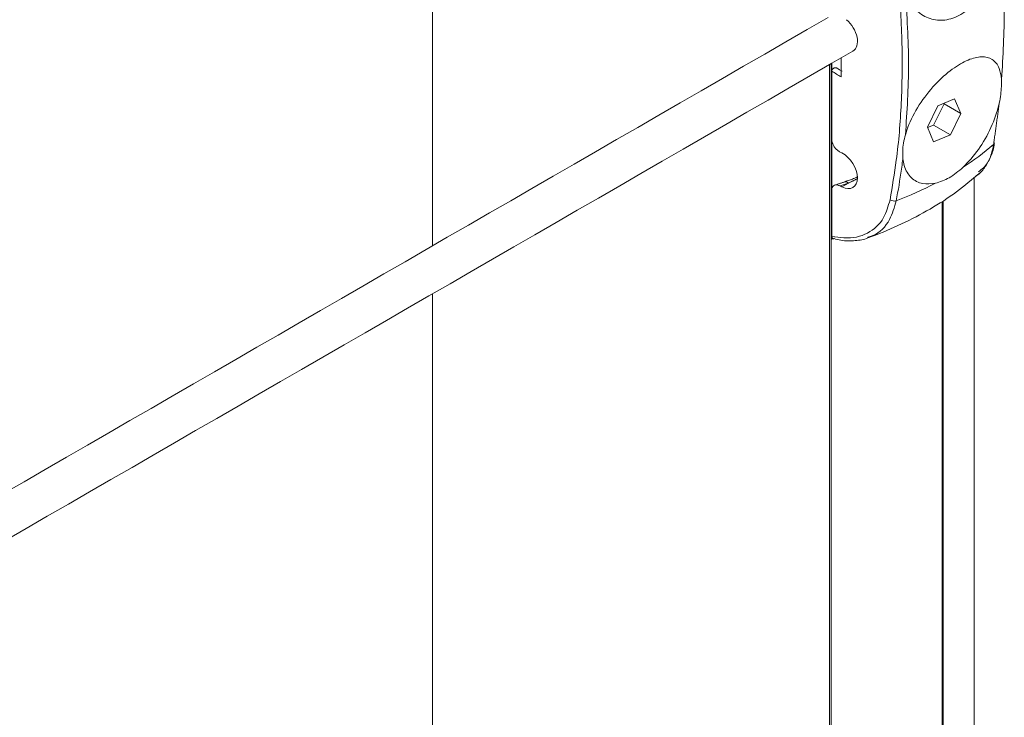
# Model space of a CAD drawing. Units: millimetres. Extents: x -80 to 7345, y 100 to 5350.
# Drawn here: x 1656 to 1716, y 939 to 981 of the extents above; entities that cross this region are included whole.
import ezdxf

# ---------------------------------------------------------------- set-up
doc = ezdxf.new("R2010")
doc.units = ezdxf.units.MM
doc.layers.get('0').update_dxf_attribs({"lineweight": 15})

msp = doc.modelspace()

# ---------------------------------------------------------------- linework, layer by layer
at = {"color": 7, "linetype": 'Continuous', "lineweight": 15}
for p, q in [((1705.893, 977.544), (1705.893, 978.685)), ((1705.185, 978.276), (1705.185, 916.816)), ((1705.301, 978.343), (1705.301, 916.849)), ((1705.329, 978.359), (1705.329, 977.884)), ((1705.329, 977.884), (1705.329, 973.781)), ((1705.329, 977.884), (1705.329, 967.774)), ((1712.731, 976.215), (1711.721, 975.803)), ((1713.107, 975.337), (1712.731, 976.215)), ((1711.721, 975.803), (1711.088, 974.513)), ((1711.458, 974.634), (1712.091, 975.924)), ((1712.091, 975.924), (1712.08, 975.949)), ((1712.091, 975.924), (1713.107, 975.337)), ((1712.474, 974.047), (1713.107, 975.337)), ((1711.088, 974.513), (1711.464, 973.635)), ((1711.099, 974.488), (1711.458, 974.634)), ((1711.458, 974.634), (1712.474, 974.047)), ((1711.464, 973.635), (1712.474, 974.047)), ((1705.828, 973.017), (1705.94, 972.96)), ((1705.94, 970.918), (1705.828, 970.975)), ((1705.94, 970.918), (1706.328, 971.142)), ((1705.329, 970.719), (1705.329, 967.949)), ((1711.974, 970.024), (1711.974, 920.223)), ((1712.035, 970.063), (1712.035, 920.278))]:
    msp.add_line(p, q, dxfattribs=at)
for centre, radius, start, end in [((1704.511, 985.702), 16.166, 302.71654, 310.8032), ((1714.969, 973.585), 0.16, 311.20254, 351.92497), ((1698.982, 992.298), 22.394, 287.7993, 289.14941), ((1706.163, 971.02), 0.206, 36.53609, 102.03582), ((1700.782, 992.164), 23.637, 290.90506, 297.18143), ((1709.087, 970.5), 0.436, 235.30969, 287.13733)]:
    msp.add_arc(centre, radius, start, end, dxfattribs=at)
for centre, major_axis, ratio, start_param, end_param in [((1705.94, 980.155), (-0.687, 1.046), 0.612378, 3.106012, 5.157596), ((1759.268, 953.155), (65.612, -33.658), 0.05236, 3.783102, 3.791056), ((1759.144, 953.074), (65.743, -33.588), 0.054192, 3.781711, 3.796465), ((1705.94, 971.939), (-0.687, 1.046), 0.612378, 2.320696, 5.462288), ((1697.596, 975.999), (16.312, -0.242), 0.567125, 5.214747, 5.225546)]:
    msp.add_ellipse(centre, major_axis=major_axis, ratio=ratio, start_param=start_param, end_param=end_param, dxfattribs=at)
for points in [[(1705.115, 1340.454), (1052.58, 963.754)], [(1052.731, 960.954), (1706.604, 1338.427)], [(1705.115, 1146.064), (1052.58, 769.364)], [(1052.731, 766.565), (1706.604, 1144.037)], [(1681.283, 1009.869), (1681.283, 967.365)], [(1705.115, 981.123), (1052.58, 604.422)], [(1052.731, 601.623), (1706.604, 979.095)], [(1715.075, 973.465), (1715.422, 975.967)], [(1713.908, 922.483), (1713.908, 971.476)], [(1706.123, 971.223), (1705.515, 971.022)], [(1706.865, 971.408), (1706.328, 971.142)], [(1707.59, 967.908), (1707.473, 967.866)], [(1681.283, 964.478), (1681.283, 922.48)]]:
    msp.add_open_spline(points, degree=1, dxfattribs=at)
for points, knots in [([(1708.839, 970.141), (1708.974, 970.93), (1709.294, 972.807), (1709.555, 975.934), (1709.597, 979.539), (1709.388, 983.3), (1709.022, 985.912), (1708.839, 987.218)], [0, 0, 0, 0, 0.152064, 0.361399, 0.570734, 0.785367, 1, 1, 1, 1]), ([(1715.558, 986.06), (1715.545, 985.892), (1715.491, 985.228), (1715.196, 984.019), (1714.517, 982.624), (1713.614, 981.586), (1712.63, 981.012), (1711.666, 980.888), (1710.789, 981.19), (1710.12, 981.829), (1709.875, 982.445), (1709.767, 982.717)], [0, 0, 0, 0, 0.046152, 0.182392, 0.315872, 0.440618, 0.555871, 0.667124, 0.781415, 0.903548, 1, 1, 1, 1]), ([(1715.558, 977.403), (1715.64, 978.786), (1715.803, 981.564), (1715.64, 984.557), (1715.558, 986.06)], [0, 0, 0, 0, 0.497819, 1, 1, 1, 1]), ([(1709.767, 982.717), (1709.86, 981.233), (1710.046, 978.253), (1709.86, 975.461), (1709.767, 974.059)], [0, 0, 0, 0, 0.497819, 1, 1, 1, 1]), ([(1709.767, 974.059), (1709.814, 974.208), (1709.999, 974.796), (1710.55, 975.858), (1711.509, 977.091), (1712.566, 978.039), (1713.552, 978.612), (1714.387, 978.811), (1715.035, 978.641), (1715.438, 978.155), (1715.522, 977.633), (1715.558, 977.403)], [0, 0, 0, 0, 0.04615, 0.182393, 0.315873, 0.440614, 0.555866, 0.667125, 0.781411, 0.903548, 1, 1, 1, 1]), ([(1705.329, 977.884), (1705.331, 977.901), (1705.334, 977.935), (1705.361, 977.986), (1705.401, 978.032), (1705.453, 978.069), (1705.511, 978.093), (1705.571, 978.1), (1705.617, 978.088), (1705.638, 978.072), (1705.646, 978.066)], [0, 0, 0, 0, 0.121102, 0.242214, 0.364237, 0.492055, 0.62782, 0.770804, 0.916685, 1, 1, 1, 1]), ([(1715.422, 975.967), (1715.454, 976.142), (1715.55, 976.669), (1715.555, 977.109), (1715.558, 977.403)], [0, 0, 0, 0, 0.33249, 1, 1, 1, 1]), ([(1715.422, 975.967), (1715.415, 975.938), (1715.304, 975.466), (1714.965, 974.503), (1714.216, 973.136), (1713.565, 972.44), (1713.248, 972.101)], [0, 0, 0, 0, 0.022294, 0.361366, 0.68886, 1, 1, 1, 1]), ([(1709.767, 974.059), (1709.722, 973.891), (1709.589, 973.384), (1709.603, 972.922), (1709.612, 972.613)], [0, 0, 0, 0, 0.332482, 1, 1, 1, 1]), ([(1705.329, 973.781), (1705.334, 973.723), (1705.344, 973.609), (1705.423, 973.422), (1705.539, 973.247), (1705.681, 973.104), (1705.781, 973.044), (1705.828, 973.017)], [0, 0, 0, 0, 0.1986018, 0.3970113, 0.6007906, 0.8165772, 1, 1, 1, 1]), ([(1713.98, 971.561), (1714.005, 971.573), (1714.223, 971.682), (1714.541, 972.052), (1714.894, 972.666), (1715.081, 973.187), (1715.113, 973.518), (1715.118, 973.564)], [0, 0, 0, 0, 0.038455, 0.340068, 0.644215, 0.951296, 1, 1, 1, 1]), ([(1714.171, 971.816), (1714.368, 971.976), (1714.747, 972.284), (1714.972, 972.949), (1715.053, 973.356), (1715.075, 973.465)], [0, 0, 0, 0, 0.440684, 0.850144, 1, 1, 1, 1]), ([(1709.612, 972.613), (1709.607, 972.57), (1709.58, 972.357), (1709.466, 971.501), (1709.327, 970.71), (1709.216, 970.083)], [0, 0, 0, 0, 0.050528, 0.247308, 1, 1, 1, 1]), ([(1711.579, 971.137), (1711.313, 971.109), (1710.745, 971.048), (1710.071, 971.427), (1709.71, 972.012), (1709.635, 972.471), (1709.612, 972.613)], [0, 0, 0, 0, 0.2599028, 0.5552361, 0.8626659, 1, 1, 1, 1]), ([(1713.248, 972.101), (1712.965, 971.865), (1712.408, 971.401), (1711.853, 971.224), (1711.579, 971.137)], [0, 0, 0, 0, 0.5072251, 1, 1, 1, 1]), ([(1706.867, 971.517), (1706.769, 971.471), (1706.532, 971.361), (1706.269, 971.284), (1706.115, 971.239)], [0, 0, 0, 0, 0.412111, 1, 1, 1, 1]), ([(1707.48, 967.846), (1707.564, 967.875), (1708.276, 968.119), (1709.56, 968.671), (1711.275, 969.564), (1712.854, 970.578), (1713.779, 971.365), (1714.23, 971.749)], [0, 0, 0, 0, 0.032322, 0.27481, 0.519692, 0.765865, 1, 1, 1, 1]), ([(1705.828, 970.975), (1705.769, 970.999), (1705.652, 971.046), (1705.496, 971.028), (1705.384, 970.945), (1705.335, 970.828), (1705.331, 970.745), (1705.329, 970.719)], [0, 0, 0, 0, 0.232034, 0.464257, 0.689678, 0.90157, 1, 1, 1, 1]), ([(1705.329, 967.949), (1705.577, 967.905), (1706.368, 967.765), (1707.528, 968.024), (1708.478, 968.886), (1708.73, 969.763), (1708.839, 970.141)], [0, 0, 0, 0, 0.1458021, 0.4646332, 0.7690131, 1, 1, 1, 1]), ([(1709.216, 970.083), (1709.101, 969.69), (1708.835, 968.779), (1708.183, 968.103), (1707.664, 967.932), (1707.59, 967.908)], [0, 0, 0, 0, 0.394479, 0.913922, 1, 1, 1, 1]), ([(1705.447, 967.788), (1705.438, 967.789), (1705.403, 967.795), (1705.362, 967.834), (1705.333, 967.891), (1705.33, 967.932), (1705.329, 967.949)], [0, 0, 0, 0, 0.111943, 0.459672, 0.792356, 1, 1, 1, 1]), ([(1705.45, 967.805), (1705.594, 967.767), (1706.037, 967.649), (1706.729, 967.666), (1707.312, 967.743), (1707.57, 967.885), (1707.604, 967.904)], [0, 0, 0, 0, 0.184858, 0.569725, 0.942676, 1, 1, 1, 1])]:
    msp.add_open_spline(points, degree=3, knots=knots, dxfattribs=at)

doc.saveas('drawing.dxf')
